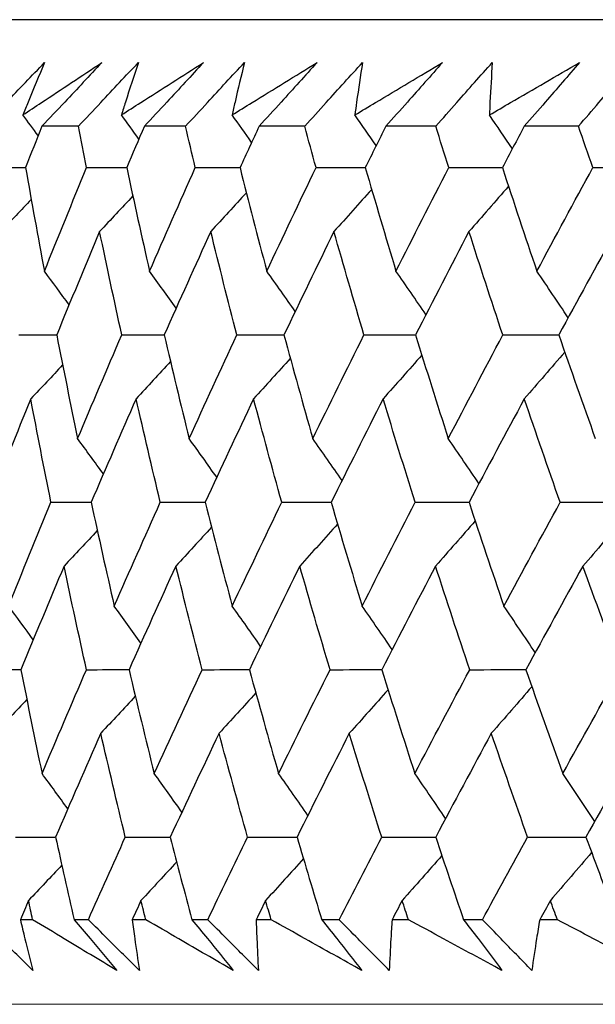
# Model space of a CAD drawing. Units: millimetres. Extents: x 32 to 1156, y 32 to 808.
# Drawn here: x 711 to 713, y 258 to 262 of the extents above; entities that cross this region are included whole.
import ezdxf

# ---------------------------------------------------------------- set-up
doc = ezdxf.new("R2010")
doc.units = ezdxf.units.MM
doc.header["$LTSCALE"] = 4
doc.layers.add('Dimension (ISO)', color=7, linetype='Continuous', lineweight=18, true_color=0x00003f)
doc.layers.add('Visible (ISO)', color=7, linetype='Continuous', lineweight=25, true_color=0x00003f)
doc.styles.add('Samuel Heath (ISO)', font='tahoma.ttf')
doc.dimstyles.new('Samuel Heath (ISO)', dxfattribs={"dimscale": 4, "dimtxt": 3, "dimasz": 2.5, "dimexe": 1, "dimexo": 1.5, "dimgap": 0.762, "dimtad": 0, "dimtih": 1, "dimtoh": 1, "dimrnd": 1e-08, "dimzin": 0, "dimdsep": 46, "dimtxsty": 'Samuel Heath (ISO)', "dimcen": 0.09, "dimdle": 10, "dimclrd": 256, "dimclre": 256, "dimclrt": 256, "dimazin": 0, "dimtfac": 1, "dimtmove": 0, "dimatfit": 3, "dimfxl": 0, "dimtolj": 1, "dimtzin": 0, "dimlwd": 15, "dimlwe": 15, "dimarcsym": 0})

# ---------------------------------------------------------------- blocks, each defined once
blk = doc.blocks.new('*D9')
at = {"layer": 'Defpoints', "color": 0, "transparency": 16777216}
for p in [(851.171, 573.5377), (822.596, 258.0146), (851.171, 258.0146)]:
    blk.add_point(p, dxfattribs=at)
at = {"layer": 'Dimension (ISO)', "color": 176, "lineweight": 15, "true_color": 0x000080, "transparency": 16777216}
for p, q in [((822.596, 264.0146), (822.596, 577.5377)), ((851.171, 264.0146), (851.171, 577.5377)), ((812.596, 573.5377), (792.1545, 573.5377)), ((851.171, 573.5377), (822.596, 573.5377)), ((861.171, 573.5377), (871.171, 573.5377))]:
    blk.add_line(p, q, dxfattribs=at)
at = {"layer": 'Dimension (ISO)', "color": 176, "true_color": 0x000080, "transparency": 16777216}
for points in [[(812.596, 575.2044), (812.596, 571.8711), (822.596, 573.5377)], [(861.171, 575.2044), (861.171, 571.8711), (851.171, 573.5377)]]:
    blk.add_solid(points, dxfattribs=at)
at = {"layer": 'Dimension (ISO)', "color": 176, "lineweight": 18, "true_color": 0x000080, "transparency": 16777216, "insert": (762.6027, 589.5787), "char_height": 12, "attachment_point": 2, "style": 'Samuel Heath (ISO)'}
blk.add_mtext('\\A1;{\\fAIGDT|b0|i0;\\ln}\\fTahoma|b0|i0;\\S40.00^ 31.00;', dxfattribs=at)
blk = doc.blocks.new('*D11')
at = {"layer": 'Defpoints', "color": 0, "transparency": 16777216}
for p in [(749.3835, 376.5621), (724.3835, 254.9146), (749.3835, 254.9146)]:
    blk.add_point(p, dxfattribs=at)
at = {"layer": 'Dimension (ISO)', "color": 176, "lineweight": 15, "true_color": 0x000080, "transparency": 16777216}
for p, q in [((724.3835, 260.9146), (724.3835, 380.5621)), ((749.3835, 260.9146), (749.3835, 380.5621)), ((714.3835, 376.5621), (693.942, 376.5621)), ((749.3835, 376.5621), (724.3835, 376.5621)), ((759.3835, 376.5621), (769.3835, 376.5621))]:
    blk.add_line(p, q, dxfattribs=at)
at = {"layer": 'Dimension (ISO)', "color": 176, "true_color": 0x000080, "transparency": 16777216}
for points in [[(714.3835, 378.2288), (714.3835, 374.8954), (724.3835, 376.5621)], [(759.3835, 378.2288), (759.3835, 374.8954), (749.3835, 376.5621)]]:
    blk.add_solid(points, dxfattribs=at)
at = {"layer": 'Dimension (ISO)', "color": 176, "lineweight": 18, "true_color": 0x000080, "transparency": 16777216, "insert": (664.3902, 392.6031), "char_height": 12, "attachment_point": 2, "style": 'Samuel Heath (ISO)'}
blk.add_mtext('\\A1;{\\fAIGDT|b0|i0;\\ln}\\fTahoma|b0|i0;\\S40.00^ 31.00;', dxfattribs=at)
blk = doc.blocks.new('*D13')
at = {"layer": 'Defpoints', "color": 0, "transparency": 16777216}
for p in [(736.8824, 309.4491), (593.6271, 258.2142), (764.5386, 258.2142)]:
    blk.add_point(p, dxfattribs=at)
at = {"layer": 'Dimension (ISO)', "color": 176, "lineweight": 15, "true_color": 0x000080, "transparency": 16777216}
for p, q in [((593.6271, 309.4491), (593.6271, 333.6583)), ((593.6271, 333.6583), (603.6271, 333.6583)), ((730.8824, 309.4491), (589.6271, 309.4491)), ((593.6271, 268.2142), (593.6271, 299.4491)), ((758.5386, 258.2142), (589.6271, 258.2142))]:
    blk.add_line(p, q, dxfattribs=at)
at = {"layer": 'Dimension (ISO)', "color": 176, "true_color": 0x000080, "transparency": 16777216}
for points in [[(591.9604, 299.4491), (595.2937, 299.4491), (593.6271, 309.4491)], [(591.9604, 268.2142), (595.2937, 268.2142), (593.6271, 258.2142)]]:
    blk.add_solid(points, dxfattribs=at)
at = {"layer": 'Dimension (ISO)', "color": 176, "lineweight": 18, "true_color": 0x000080, "transparency": 16777216, "insert": (626.2265, 339.9082), "char_height": 12, "attachment_point": 2, "style": 'Samuel Heath (ISO)'}
blk.add_mtext('\\A1;51.23', dxfattribs=at)
blk = doc.blocks.new('*D14')
at = {"layer": 'Defpoints', "color": 0, "transparency": 16777216}
for p in [(709.0353, 258.2138), (597.0353, 224.4146), (715.8835, 224.4146)]:
    blk.add_point(p, dxfattribs=at)
at = {"layer": 'Dimension (ISO)', "color": 176, "lineweight": 15, "true_color": 0x000080, "transparency": 16777216}
for p, q in [((587.0353, 296.5926), (597.0353, 296.5926)), ((597.0353, 296.5926), (597.0353, 258.2138)), ((703.0353, 258.2138), (593.0353, 258.2138)), ((597.0353, 248.2138), (597.0353, 234.4146)), ((709.8835, 224.4146), (593.0353, 224.4146))]:
    blk.add_line(p, q, dxfattribs=at)
at = {"layer": 'Dimension (ISO)', "color": 176, "true_color": 0x000080, "transparency": 16777216}
for points in [[(595.3686, 248.2138), (598.7019, 248.2138), (597.0353, 258.2138)], [(595.3686, 234.4146), (598.7019, 234.4146), (597.0353, 224.4146)]]:
    blk.add_solid(points, dxfattribs=at)
at = {"layer": 'Dimension (ISO)', "color": 176, "lineweight": 18, "true_color": 0x000080, "transparency": 16777216, "insert": (563.9644, 311.0842), "char_height": 12, "attachment_point": 2, "style": 'Samuel Heath (ISO)'}
blk.add_mtext('\\A1;\\S40.00^ 0.00;', dxfattribs=at)

msp = doc.modelspace()

# ---------------------------------------------------------------- linework, layer by layer
at = {"layer": 'Visible (ISO)'}
for p, q in [((764.2586, 262.4142), (709.5068, 262.4138)), ((710.7693, 261.9595), (710.6131, 261.9595)), ((711.2265, 261.9595), (711.0508, 261.9595)), ((711.7353, 261.9595), (711.5406, 261.9595)), ((712.2948, 261.9595), (712.0814, 261.9595)), ((712.9038, 261.9595), (712.6722, 261.9595)), ((710.5736, 258.5752), (710.5216, 258.5752)), ((710.8116, 258.5752), (710.7506, 258.5752)), ((711.0567, 258.5752), (710.9987, 258.5752)), ((711.3212, 258.5752), (711.2535, 258.5752)), ((711.5918, 258.5752), (711.5279, 258.5752)), ((711.8822, 258.5752), (711.8081, 258.5752)), ((712.1778, 258.5752), (712.1081, 258.5752)), ((712.4936, 258.5752), (712.4131, 258.5752)), ((712.8136, 258.5752), (712.7383, 258.5752))]:
    msp.add_line(p, q, dxfattribs=at)
for points, knots in [([(710.3648, 261.9594), (710.397, 261.9933), (710.4293, 262.0272), (710.5158, 262.1179), (710.5701, 262.1747), (710.6245, 262.2315)], [0.00961505, 0.00961505, 0.00961505, 0.00961505, 0.0239943, 0.0239943, 0.0480834, 0.0480834, 0.0480834, 0.0480834]), ([(710.5323, 262.0079), (710.5587, 262.0255), (710.5851, 262.0432), (710.6972, 262.1177), (710.7831, 262.1746), (710.8694, 262.2315)], [0.02622084, 0.02622084, 0.02622084, 0.02622084, 0.03807244, 0.03807244, 0.07634748, 0.07634748, 0.07634748, 0.07634748]), ([(710.6245, 262.2315), (710.6005, 262.1751), (710.5771, 262.1187), (710.5468, 262.0442), (710.5395, 262.026), (710.5323, 262.0079)], [0, 0, 0, 0, 0.03792732, 0.03792732, 0.05012663, 0.05012663, 0.05012663, 0.05012663]), ([(710.8694, 262.2315), (710.8166, 262.1752), (710.7637, 262.119), (710.6782, 262.0283), (710.6457, 261.9939), (710.6131, 261.9595)], [0, 0, 0, 0, 0.02386536, 0.02386536, 0.03846834, 0.03846834, 0.03846834, 0.03846834]), ([(710.7693, 261.9595), (710.8011, 261.9933), (710.8329, 262.0272), (710.918, 262.1179), (710.9715, 262.1747), (711.0252, 262.2315)], [0.00961505, 0.00961505, 0.00961505, 0.00961505, 0.0239943, 0.0239943, 0.0480834, 0.0480834, 0.0480834, 0.0480834]), ([(710.9527, 262.0079), (710.9802, 262.0255), (711.0076, 262.0432), (711.124, 262.1177), (711.2132, 262.1746), (711.3028, 262.2315)], [0.02622084, 0.02622084, 0.02622084, 0.02622084, 0.03807244, 0.03807244, 0.07634748, 0.07634748, 0.07634748, 0.07634748]), ([(711.0252, 262.2315), (711.0062, 262.1751), (710.9877, 262.1188), (710.9641, 262.0442), (710.9584, 262.026), (710.9527, 262.0079)], [0, 0, 0, 0, 0.03792732, 0.03792732, 0.05012663, 0.05012663, 0.05012663, 0.05012663]), ([(711.3028, 262.2315), (711.251, 262.1752), (711.199, 262.119), (711.1149, 262.0283), (711.0829, 261.9939), (711.0508, 261.9595)], [0, 0, 0, 0, 0.02386536, 0.02386536, 0.03846834, 0.03846834, 0.03846834, 0.03846834]), ([(711.2265, 261.9595), (711.2577, 261.9933), (711.2889, 262.0272), (711.3726, 262.1179), (711.4252, 262.1747), (711.4779, 262.2315)], [0.00961505, 0.00961505, 0.00961505, 0.00961505, 0.0239943, 0.0239943, 0.0480834, 0.0480834, 0.0480834, 0.0480834]), ([(711.4254, 262.0079), (711.4538, 262.0255), (711.4823, 262.0432), (711.6027, 262.1177), (711.6951, 262.1746), (711.7877, 262.2315)], [0.02622084, 0.02622084, 0.02622084, 0.02622084, 0.03807244, 0.03807244, 0.07634748, 0.07634748, 0.07634748, 0.07634748]), ([(711.4779, 262.2315), (711.4639, 262.1751), (711.4505, 262.1188), (711.4335, 262.0442), (711.4294, 262.026), (711.4254, 262.0079)], [0, 0, 0, 0, 0.03792732, 0.03792732, 0.05012663, 0.05012663, 0.05012663, 0.05012663]), ([(711.7877, 262.2315), (711.7369, 262.1752), (711.6859, 262.119), (711.6034, 262.0283), (711.5721, 261.9939), (711.5406, 261.9595)], [0, 0, 0, 0, 0.02386536, 0.02386536, 0.03846834, 0.03846834, 0.03846834, 0.03846834]), ([(711.7353, 261.9595), (711.7658, 261.9934), (711.7965, 262.0272), (711.8785, 262.1179), (711.9301, 262.1747), (711.9818, 262.2315)], [0.00961505, 0.00961505, 0.00961505, 0.00961505, 0.0239943, 0.0239943, 0.0480834, 0.0480834, 0.0480834, 0.0480834]), ([(711.9494, 262.0079), (711.9787, 262.0255), (712.008, 262.0432), (712.1324, 262.1177), (712.2276, 262.1746), (712.3232, 262.2315)], [0.02622084, 0.02622084, 0.02622084, 0.02622084, 0.03807244, 0.03807244, 0.07634748, 0.07634748, 0.07634748, 0.07634748]), ([(711.9818, 262.2315), (711.9729, 262.1751), (711.9645, 262.1188), (711.9542, 262.0442), (711.9518, 262.0261), (711.9494, 262.0079)], [0, 0, 0, 0, 0.03792732, 0.03792732, 0.05012663, 0.05012663, 0.05012663, 0.05012663]), ([(712.3232, 262.2315), (712.2735, 262.1752), (712.2236, 262.119), (712.1429, 262.0283), (712.1122, 261.9939), (712.0814, 261.9595)], [0, 0, 0, 0, 0.02386536, 0.02386536, 0.03846834, 0.03846834, 0.03846834, 0.03846834]), ([(712.2948, 261.9595), (712.3246, 261.9934), (712.3545, 262.0273), (712.4348, 262.1179), (712.4852, 262.1747), (712.5359, 262.2315)], [0.00961505, 0.00961505, 0.00961505, 0.00961505, 0.0239943, 0.0239943, 0.0480834, 0.0480834, 0.0480834, 0.0480834]), ([(712.5235, 262.0079), (712.5537, 262.0255), (712.5839, 262.0432), (712.7118, 262.1177), (712.8098, 262.1746), (712.9081, 262.2315)], [0.02622084, 0.02622084, 0.02622084, 0.02622084, 0.03807244, 0.03807244, 0.07634748, 0.07634748, 0.07634748, 0.07634748]), ([(712.5359, 262.2315), (712.532, 262.1751), (712.5287, 262.1188), (712.5251, 262.0442), (712.5243, 262.0261), (712.5235, 262.0079)], [0, 0, 0, 0, 0.03792732, 0.03792732, 0.05012663, 0.05012663, 0.05012663, 0.05012663]), ([(712.9081, 262.2315), (712.8597, 262.1752), (712.811, 262.119), (712.7322, 262.0283), (712.7022, 261.9939), (712.6722, 261.9595)], [0, 0, 0, 0, 0.02386536, 0.02386536, 0.03846834, 0.03846834, 0.03846834, 0.03846834]), ([(712.9038, 261.9595), (712.9329, 261.9934), (712.962, 262.0273), (713.0403, 262.1179), (713.0895, 262.1747), (713.1389, 262.2315)], [0.00961505, 0.00961505, 0.00961505, 0.00961505, 0.0239943, 0.0239943, 0.0480834, 0.0480834, 0.0480834, 0.0480834]), ([(710.5744, 258.3587), (710.5287, 258.4035), (710.4831, 258.4484), (710.4098, 258.5206), (710.3822, 258.5479), (710.3546, 258.5752)], [0, 0, 0, 0, 0.01928114, 0.01928114, 0.03099015, 0.03099015, 0.03099015, 0.03099015]), ([(710.5216, 258.5752), (710.5278, 258.5482), (710.5342, 258.5211), (710.5515, 258.4489), (710.5628, 258.4038), (710.5744, 258.3587)], [0.01319276, 0.01319276, 0.01319276, 0.01319276, 0.03295454, 0.03295454, 0.06601006, 0.06601006, 0.06601006, 0.06601006]), ([(710.9333, 258.3587), (710.8582, 258.4035), (710.7835, 258.4484), (710.6638, 258.5206), (710.6186, 258.5479), (710.5736, 258.5752)], [0, 0, 0, 0, 0.0328629, 0.0328629, 0.0528173, 0.0528173, 0.0528173, 0.0528173]), ([(710.7506, 258.5752), (710.7735, 258.5482), (710.7964, 258.5212), (710.8574, 258.449), (710.8954, 258.4038), (710.9333, 258.3587)], [0.00775439, 0.00775439, 0.00775439, 0.00775439, 0.01934989, 0.01934989, 0.03874454, 0.03874454, 0.03874454, 0.03874454]), ([(711.03, 258.3587), (710.9845, 258.4036), (710.9392, 258.4484), (710.8665, 258.5206), (710.839, 258.5479), (710.8116, 258.5752)], [0, 0, 0, 0, 0.01928114, 0.01928114, 0.03099015, 0.03099015, 0.03099015, 0.03099015]), ([(710.9987, 258.5752), (711.0022, 258.5482), (711.0059, 258.5211), (711.016, 258.4489), (711.0228, 258.4038), (711.03, 258.3587)], [0.01319276, 0.01319276, 0.01319276, 0.01319276, 0.03295454, 0.03295454, 0.06601006, 0.06601006, 0.06601006, 0.06601006]), ([(711.4304, 258.3587), (711.3524, 258.4035), (711.2748, 258.4484), (711.1504, 258.5206), (711.1035, 258.5479), (711.0567, 258.5752)], [0, 0, 0, 0, 0.0328629, 0.0328629, 0.0528173, 0.0528173, 0.0528173, 0.0528173]), ([(711.2535, 258.5752), (711.2757, 258.5482), (711.2979, 258.5212), (711.357, 258.449), (711.3938, 258.4038), (711.4304, 258.3587)], [0.00775439, 0.00775439, 0.00775439, 0.00775439, 0.01934989, 0.01934989, 0.03874454, 0.03874454, 0.03874454, 0.03874454]), ([(711.5375, 258.3587), (711.4925, 258.4036), (711.4476, 258.4484), (711.3755, 258.5206), (711.3483, 258.5479), (711.3212, 258.5752)], [0, 0, 0, 0, 0.01928114, 0.01928114, 0.03099015, 0.03099015, 0.03099015, 0.03099015]), ([(711.5279, 258.5752), (711.5287, 258.5482), (711.5297, 258.5211), (711.5326, 258.4489), (711.5349, 258.4038), (711.5375, 258.3587)], [0.01319276, 0.01319276, 0.01319276, 0.01319276, 0.03295454, 0.03295454, 0.06601006, 0.06601006, 0.06601006, 0.06601006]), ([(711.9787, 258.3587), (711.8981, 258.4035), (711.8177, 258.4484), (711.6888, 258.5206), (711.6403, 258.5479), (711.5918, 258.5752)], [0, 0, 0, 0, 0.0328629, 0.0328629, 0.0528173, 0.0528173, 0.0528173, 0.0528173]), ([(711.8081, 258.5752), (711.8295, 258.5482), (711.8509, 258.5212), (711.9079, 258.449), (711.9434, 258.4038), (711.9787, 258.3587)], [0.00775439, 0.00775439, 0.00775439, 0.00775439, 0.01934989, 0.01934989, 0.03874454, 0.03874454, 0.03874454, 0.03874454]), ([(712.0962, 258.3587), (712.0516, 258.4036), (712.0071, 258.4484), (711.9359, 258.5206), (711.909, 258.5479), (711.8822, 258.5752)], [0, 0, 0, 0, 0.01928114, 0.01928114, 0.03099015, 0.03099015, 0.03099015, 0.03099015]), ([(712.1081, 258.5752), (712.1063, 258.5482), (712.1045, 258.5211), (712.1003, 258.4489), (712.098, 258.4038), (712.0962, 258.3587)], [0.01319276, 0.01319276, 0.01319276, 0.01319276, 0.03295454, 0.03295454, 0.06601006, 0.06601006, 0.06601006, 0.06601006]), ([(712.5772, 258.3587), (712.494, 258.4035), (712.411, 258.4484), (712.278, 258.5206), (712.2279, 258.5479), (712.1778, 258.5752)], [0, 0, 0, 0, 0.0328629, 0.0328629, 0.0528173, 0.0528173, 0.0528173, 0.0528173]), ([(712.4131, 258.5752), (712.4337, 258.5482), (712.4543, 258.5212), (712.5092, 258.449), (712.5433, 258.4038), (712.5772, 258.3587)], [0.00775439, 0.00775439, 0.00775439, 0.00775439, 0.01934989, 0.01934989, 0.03874454, 0.03874454, 0.03874454, 0.03874454]), ([(712.7047, 258.3587), (712.6607, 258.4036), (712.6168, 258.4484), (712.5465, 258.5206), (712.52, 258.5479), (712.4936, 258.5752)], [0, 0, 0, 0, 0.01928114, 0.01928114, 0.03099015, 0.03099015, 0.03099015, 0.03099015]), ([(712.7383, 258.5752), (712.7337, 258.5482), (712.7293, 258.5212), (712.7178, 258.4489), (712.7111, 258.4038), (712.7047, 258.3587)], [0.01319276, 0.01319276, 0.01319276, 0.01319276, 0.03295454, 0.03295454, 0.06601006, 0.06601006, 0.06601006, 0.06601006]), ([(713.2247, 258.3587), (713.1391, 258.4036), (713.0537, 258.4484), (712.9168, 258.5206), (712.8651, 258.5479), (712.8136, 258.5752)], [0, 0, 0, 0, 0.0328629, 0.0328629, 0.0528173, 0.0528173, 0.0528173, 0.0528173])]:
    msp.add_open_spline(points, degree=3, knots=knots, dxfattribs=at)
for points in [[(710.5973, 261.9196), (710.5757, 261.9491), (710.554, 261.9785), (710.5323, 262.0079)], [(711.0274, 261.9049), (711.0026, 261.9393), (710.9777, 261.9736), (710.9527, 262.0079)], [(711.5087, 261.8907), (711.481, 261.9299), (711.4533, 261.9689), (711.4254, 262.0079)], [(712.0404, 261.877), (712.0102, 261.9208), (711.9798, 261.9644), (711.9494, 262.0079)], [(712.6215, 261.8637), (712.589, 261.9119), (712.5563, 261.96), (712.5235, 262.0079)], [(710.6131, 261.9595), (710.5898, 261.9006), (710.5667, 261.8418), (710.5436, 261.7831)], [(710.8042, 261.7831), (710.7924, 261.8418), (710.7808, 261.9006), (710.7693, 261.9595)], [(711.0508, 261.9595), (711.0255, 261.9006), (711.0003, 261.8418), (710.9752, 261.7831)], [(711.2681, 261.7831), (711.2541, 261.8418), (711.2402, 261.9006), (711.2265, 261.9595)], [(711.5406, 261.9595), (711.5133, 261.9007), (711.486, 261.8419), (711.4589, 261.7831)], [(711.7836, 261.7831), (711.7674, 261.8419), (711.7513, 261.9007), (711.7353, 261.9595)], [(712.0814, 261.9595), (712.0521, 261.9007), (712.0229, 261.8419), (711.9939, 261.7831)], [(712.3497, 261.7831), (712.3312, 261.8419), (712.3129, 261.9007), (712.2948, 261.9595)], [(712.6722, 261.9595), (712.641, 261.9007), (712.6099, 261.8419), (712.5789, 261.7831)], [(712.9652, 261.7831), (712.9446, 261.8419), (712.9241, 261.9007), (712.9038, 261.9595)], [(710.3928, 261.7831), (710.4431, 261.7832), (710.4935, 261.7834), (710.5438, 261.7835)], [(710.5436, 261.7831), (710.5695, 261.6358), (710.5963, 261.4886), (710.624, 261.3415)], [(710.624, 261.3415), (710.6833, 261.4886), (710.7434, 261.6358), (710.8042, 261.7831)], [(710.8042, 261.7831), (710.8613, 261.7832), (710.9183, 261.7834), (710.9754, 261.7836)], [(710.9752, 261.7831), (711.0068, 261.6358), (711.0392, 261.4886), (711.0726, 261.3415)], [(711.0726, 261.3415), (711.137, 261.4886), (711.2022, 261.6358), (711.2681, 261.7831)], [(711.2681, 261.7831), (711.3318, 261.7833), (711.3955, 261.7835), (711.4592, 261.7837)], [(711.4589, 261.7831), (711.4961, 261.6358), (711.5342, 261.4886), (711.5732, 261.3415)], [(711.5732, 261.3415), (711.6426, 261.4886), (711.7128, 261.6358), (711.7836, 261.7831)], [(711.7836, 261.7831), (711.8538, 261.7833), (711.924, 261.7835), (711.9942, 261.7837)], [(711.9939, 261.7831), (712.0366, 261.6358), (712.0802, 261.4886), (712.1248, 261.3415)], [(712.1248, 261.3415), (712.199, 261.4887), (712.274, 261.6358), (712.3497, 261.7831)], [(712.3497, 261.7831), (712.4262, 261.7833), (712.5028, 261.7835), (712.5793, 261.7838)], [(712.5789, 261.7831), (712.6271, 261.6358), (712.6762, 261.4886), (712.7262, 261.3415)], [(712.7262, 261.3415), (712.8051, 261.4887), (712.8848, 261.6358), (712.9652, 261.7831)], [(712.9652, 261.7831), (713.0479, 261.7833), (713.1306, 261.7836), (713.2133, 261.7838)], [(712.6051, 261.7034), (712.549, 261.6389), (712.4927, 261.5746), (712.4362, 261.5107)], [(711.0013, 261.6621), (710.9543, 261.6115), (710.9071, 261.561), (710.8598, 261.5107)], [(711.4861, 261.6763), (711.4356, 261.6209), (711.385, 261.5657), (711.3341, 261.5107)], [(712.021, 261.69), (711.9675, 261.63), (711.9139, 261.5702), (711.86, 261.5107)], [(710.5677, 261.6474), (710.5246, 261.6017), (710.4812, 261.5561), (710.4378, 261.5107)], [(710.8598, 261.5107), (710.7979, 261.3634), (710.7367, 261.2163), (710.6764, 261.0692)], [(710.9543, 261.0692), (710.9219, 261.2163), (710.8904, 261.3634), (710.8598, 261.5107)], [(711.3341, 261.5107), (711.2672, 261.3635), (711.2009, 261.2163), (711.1355, 261.0692)], [(711.4456, 261.0692), (711.4075, 261.2163), (711.3704, 261.3634), (711.3341, 261.5107)], [(711.86, 261.5107), (711.7881, 261.3635), (711.7169, 261.2163), (711.6464, 261.0692)], [(711.9881, 261.0692), (711.9445, 261.2163), (711.9018, 261.3635), (711.86, 261.5107)], [(712.4362, 261.5107), (712.3595, 261.3635), (712.2835, 261.2163), (712.2082, 261.0692)], [(712.5807, 261.0692), (712.5317, 261.2163), (712.4835, 261.3635), (712.4362, 261.5107)], [(713.0616, 261.5107), (712.9803, 261.3635), (712.8996, 261.2163), (712.8196, 261.0692)], [(710.7294, 261.1979), (710.6944, 261.2459), (710.6593, 261.2938), (710.624, 261.3415)], [(711.1865, 261.1835), (711.1487, 261.2363), (711.1108, 261.289), (711.0726, 261.3415)], [(711.6946, 261.1696), (711.6544, 261.2271), (711.6139, 261.2844), (711.5732, 261.3415)], [(712.2527, 261.1561), (712.2103, 261.2181), (712.1677, 261.2799), (712.1248, 261.3415)], [(712.8598, 261.143), (712.8155, 261.2094), (712.771, 261.2756), (712.7262, 261.3415)], [(710.5152, 261.0692), (710.569, 261.0693), (710.6228, 261.0695), (710.6765, 261.0696)], [(710.6764, 261.0692), (710.7053, 260.9218), (710.7351, 260.7745), (710.7658, 260.6273)], [(710.7658, 260.6273), (710.8279, 260.7745), (710.8907, 260.9218), (710.9543, 261.0692)], [(710.9543, 261.0692), (711.0147, 261.0694), (711.0752, 261.0695), (711.1357, 261.0697)], [(711.1355, 261.0692), (711.17, 260.9218), (711.2055, 260.7745), (711.2419, 260.6273)], [(711.2419, 260.6273), (711.309, 260.7745), (711.3769, 260.9218), (711.4456, 261.0692)], [(711.4456, 261.0692), (711.5126, 261.0694), (711.5796, 261.0695), (711.6466, 261.0697)], [(711.6464, 261.0692), (711.6866, 260.9218), (711.7277, 260.7745), (711.7696, 260.6273)], [(711.7696, 260.6273), (711.8417, 260.7745), (711.9145, 260.9218), (711.9881, 261.0692)], [(711.9881, 261.0692), (712.0615, 261.0694), (712.135, 261.0696), (712.2084, 261.0698)], [(712.2082, 261.0692), (712.2539, 260.9218), (712.3005, 260.7745), (712.3479, 260.6273)], [(712.3479, 260.6273), (712.4248, 260.7745), (712.5024, 260.9219), (712.5807, 261.0692)], [(712.5807, 261.0692), (712.6605, 261.0694), (712.7402, 261.0696), (712.8199, 261.0698)], [(712.8196, 261.0692), (712.8708, 260.9219), (712.9228, 260.7745), (712.9756, 260.6273)], [(712.845, 260.9963), (712.7878, 260.9296), (712.7302, 260.8633), (712.6725, 260.7972)], [(711.1623, 260.9557), (711.1135, 260.9027), (711.0644, 260.8498), (711.0153, 260.7972)], [(711.6737, 260.9696), (711.6217, 260.9119), (711.5694, 260.8545), (711.5169, 260.7972)], [(712.235, 260.9831), (712.1801, 260.9209), (712.125, 260.8589), (712.0697, 260.7972)], [(710.7017, 260.9412), (710.6565, 260.8931), (710.6112, 260.8451), (710.5657, 260.7972)], [(710.5657, 260.7972), (710.5061, 260.6499), (710.4474, 260.5026), (710.3895, 260.3554)], [(710.6521, 260.3554), (710.6224, 260.5026), (710.5936, 260.6499), (710.5657, 260.7972)], [(711.0153, 260.7972), (710.9506, 260.6499), (710.8867, 260.5026), (710.8236, 260.3554)], [(711.1188, 260.3554), (711.0834, 260.5026), (711.0489, 260.6499), (711.0153, 260.7972)], [(711.5169, 260.7972), (711.4472, 260.6499), (711.3783, 260.5026), (711.3101, 260.3554)], [(711.6373, 260.3554), (711.5963, 260.5026), (711.5562, 260.6499), (711.5169, 260.7972)], [(712.0697, 260.7972), (711.9951, 260.6499), (711.9213, 260.5026), (711.8481, 260.3554)], [(712.2067, 260.3554), (712.1602, 260.5026), (712.1145, 260.6499), (712.0697, 260.7972)], [(712.6725, 260.7972), (712.5931, 260.6499), (712.5145, 260.5026), (712.4366, 260.3554)], [(712.8258, 260.3554), (712.7738, 260.5026), (712.7227, 260.6499), (712.6725, 260.7972)], [(710.8756, 260.4764), (710.8392, 260.5268), (710.8026, 260.5771), (710.7658, 260.6273)], [(711.3597, 260.4623), (711.3207, 260.5174), (711.2814, 260.5724), (711.2419, 260.6273)], [(711.8945, 260.4486), (711.8531, 260.5083), (711.8115, 260.5679), (711.7696, 260.6273)], [(712.4789, 260.4353), (712.4355, 260.4995), (712.3919, 260.5635), (712.3479, 260.6273)], [(710.4708, 259.913), (710.5305, 260.0604), (710.5909, 260.2078), (710.6521, 260.3554)], [(710.6521, 260.3554), (710.7093, 260.3555), (710.7665, 260.3556), (710.8237, 260.3557)], [(710.8236, 260.3554), (710.8555, 260.2078), (710.8883, 260.0604), (710.922, 259.913)], [(710.922, 259.913), (710.9868, 260.0604), (711.0524, 260.2079), (711.1188, 260.3554)], [(711.1188, 260.3554), (711.1826, 260.3555), (711.2464, 260.3556), (711.3103, 260.3557)], [(711.3101, 260.3554), (711.3477, 260.2079), (711.3862, 260.0604), (711.4255, 259.913)], [(711.4255, 259.913), (711.4954, 260.0604), (711.566, 260.2079), (711.6373, 260.3554)], [(711.6373, 260.3554), (711.7077, 260.3555), (711.778, 260.3556), (711.8483, 260.3558)], [(711.8481, 260.3554), (711.8913, 260.2079), (711.9354, 260.0604), (711.9803, 259.913)], [(711.9803, 259.913), (712.0551, 260.0604), (712.1305, 260.2079), (712.2067, 260.3554)], [(712.2067, 260.3554), (712.2834, 260.3555), (712.3601, 260.3556), (712.4368, 260.3558)], [(712.4366, 260.3554), (712.4852, 260.2079), (712.5348, 260.0604), (712.5852, 259.913)], [(712.5852, 259.913), (712.6647, 260.0604), (712.7449, 260.2079), (712.8258, 260.3554)], [(712.8258, 260.3554), (712.9087, 260.3555), (712.9916, 260.3557), (713.0745, 260.3558)], [(712.4628, 260.2761), (712.4067, 260.2117), (712.3503, 260.1476), (712.2936, 260.0838)], [(713.0986, 260.2891), (713.0403, 260.2203), (712.9816, 260.1519), (712.9227, 260.0838)], [(710.8498, 260.2349), (710.8027, 260.1844), (710.7554, 260.134), (710.708, 260.0838)], [(711.3373, 260.2491), (711.2868, 260.1938), (711.2361, 260.1387), (711.1851, 260.0838)], [(711.8754, 260.2628), (711.8218, 260.2029), (711.768, 260.1432), (711.714, 260.0838)], [(710.708, 260.0838), (710.6457, 259.9363), (710.5842, 259.7889), (710.5235, 259.6415)], [(710.8035, 259.6415), (710.7708, 259.7889), (710.7389, 259.9363), (710.708, 260.0838)], [(711.1851, 260.0838), (711.1177, 259.9363), (711.0511, 259.7889), (710.9852, 259.6415)], [(711.2977, 259.6415), (711.2593, 259.7889), (711.2218, 259.9363), (711.1851, 260.0838)], [(711.714, 260.0838), (711.6417, 259.9363), (711.57, 259.7889), (711.4991, 259.6415)], [(711.8434, 259.6415), (711.7994, 259.7889), (711.7563, 259.9363), (711.714, 260.0838)], [(712.2936, 260.0838), (712.2164, 259.9363), (712.1399, 259.7889), (712.0641, 259.6415)], [(712.4395, 259.6415), (712.39, 259.7889), (712.3414, 259.9363), (712.2936, 260.0838)], [(712.9227, 260.0838), (712.8408, 259.9363), (712.7596, 259.7889), (712.6791, 259.6415)], [(713.0849, 259.6415), (713.03, 259.7889), (712.9759, 259.9363), (712.9227, 260.0838)], [(710.5764, 259.7694), (710.5413, 259.8174), (710.5062, 259.8653), (710.4708, 259.913)], [(711.0361, 259.755), (710.9983, 259.8078), (710.9603, 259.8605), (710.922, 259.913)], [(711.5471, 259.7411), (711.5068, 259.7986), (711.4663, 259.8559), (711.4255, 259.913)], [(712.1085, 259.7277), (712.066, 259.7897), (712.0233, 259.8514), (711.9803, 259.913)], [(712.719, 259.7145), (712.6747, 259.781), (712.6301, 259.8471), (712.5852, 259.913)], [(710.3619, 259.6415), (710.4158, 259.6416), (710.4697, 259.6416), (710.5236, 259.6417)], [(710.5235, 259.6415), (710.5527, 259.4939), (710.5828, 259.3463), (710.6139, 259.1987)], [(710.6139, 259.1987), (710.6763, 259.3463), (710.7395, 259.4939), (710.8035, 259.6415)], [(710.8035, 259.6415), (710.8641, 259.6416), (710.9247, 259.6417), (710.9853, 259.6417)], [(710.9852, 259.6415), (711.0201, 259.4939), (711.056, 259.3463), (711.0927, 259.1987)], [(711.0927, 259.1987), (711.1603, 259.3463), (711.2286, 259.4939), (711.2977, 259.6415)], [(711.2977, 259.6415), (711.3649, 259.6416), (711.432, 259.6417), (711.4992, 259.6418)], [(711.4991, 259.6415), (711.5397, 259.4939), (711.5811, 259.3463), (711.6235, 259.1987)], [(711.6235, 259.1987), (711.6961, 259.3463), (711.7694, 259.4939), (711.8434, 259.6415)], [(711.8434, 259.6415), (711.917, 259.6416), (711.9906, 259.6417), (712.0642, 259.6418)], [(712.0641, 259.6415), (712.1102, 259.4939), (712.1573, 259.3463), (712.2052, 259.1987)], [(712.2052, 259.1987), (712.2826, 259.3463), (712.3607, 259.4939), (712.4395, 259.6415)], [(712.4395, 259.6415), (712.5194, 259.6416), (712.5993, 259.6417), (712.6792, 259.6418)], [(712.6791, 259.6415), (712.7307, 259.4939), (712.7832, 259.3463), (712.8366, 259.1987)], [(712.8366, 259.1987), (712.9187, 259.3463), (713.0014, 259.4939), (713.0849, 259.6415)], [(712.7045, 259.5689), (712.6472, 259.5025), (712.5896, 259.4363), (712.5317, 259.3704)], [(711.0121, 259.5284), (710.9632, 259.4756), (710.9141, 259.4229), (710.8648, 259.3704)], [(711.5265, 259.5423), (711.4743, 259.4848), (711.422, 259.4275), (711.3694, 259.3704)], [(712.091, 259.5558), (712.036, 259.4937), (711.9808, 259.4319), (711.9254, 259.3704)], [(710.5489, 259.514), (710.5036, 259.466), (710.4582, 259.4181), (710.4126, 259.3704)], [(710.8648, 259.3704), (710.7998, 259.2227), (710.7355, 259.0752), (710.6719, 258.9277)], [(710.9694, 258.9277), (710.9337, 259.0752), (710.8988, 259.2228), (710.8648, 259.3704)], [(711.3694, 259.3704), (711.2993, 259.2228), (711.2299, 259.0752), (711.1613, 258.9277)], [(711.491, 258.9277), (711.4496, 259.0752), (711.4091, 259.2228), (711.3694, 259.3704)], [(711.9254, 259.3704), (711.8504, 259.2228), (711.776, 259.0752), (711.7024, 258.9277)], [(712.0638, 258.9277), (712.0168, 259.0752), (711.9706, 259.2228), (711.9254, 259.3704)], [(712.5317, 259.3704), (712.4518, 259.2228), (712.3727, 259.0752), (712.2942, 258.9277)], [(712.6865, 258.9277), (712.634, 259.0752), (712.5824, 259.2228), (712.5317, 259.3704)], [(713.187, 259.3704), (713.1025, 259.2228), (713.0187, 259.0752), (712.9356, 258.9277)], [(710.7239, 259.0479), (710.6874, 259.0983), (710.6507, 259.1486), (710.6139, 259.1987)], [(711.2108, 259.0338), (711.1716, 259.0889), (711.1323, 259.1439), (711.0927, 259.1987)], [(711.7486, 259.0201), (711.7072, 259.0799), (711.6655, 259.1394), (711.6235, 259.1987)], [(712.3364, 259.0068), (712.2929, 259.071), (712.2492, 259.135), (712.2052, 259.1987)], [(712.9729, 258.9939), (712.9278, 259.0625), (712.8823, 259.1307), (712.8366, 259.1987)], [(710.5, 258.9277), (710.5574, 258.9277), (710.6147, 258.9277), (710.672, 258.9278)], [(710.6719, 258.9277), (710.6976, 258.8102), (710.7238, 258.6927), (710.7506, 258.5752)], [(710.8116, 258.5752), (710.8637, 258.6927), (710.9164, 258.8101), (710.9694, 258.9277)], [(710.9694, 258.9277), (711.0334, 258.9277), (711.0974, 258.9277), (711.1613, 258.9278)], [(711.1613, 258.9277), (711.1914, 258.8102), (711.2222, 258.6927), (711.2535, 258.5752)], [(711.3212, 258.5752), (711.3773, 258.6927), (711.4339, 258.8102), (711.491, 258.9277)], [(711.491, 258.9277), (711.5615, 258.9277), (711.632, 258.9278), (711.7025, 258.9278)], [(711.7024, 258.9277), (711.737, 258.8102), (711.7723, 258.6927), (711.8081, 258.5752)], [(711.8822, 258.5752), (711.9423, 258.6927), (712.0028, 258.8102), (712.0638, 258.9277)], [(712.0638, 258.9277), (712.1406, 258.9277), (712.2175, 258.9278), (712.2943, 258.9278)], [(712.2942, 258.9277), (712.3333, 258.8102), (712.3729, 258.6927), (712.4131, 258.5752)], [(712.4936, 258.5752), (712.5574, 258.6927), (712.6217, 258.8102), (712.6865, 258.9277)], [(712.6865, 258.9277), (712.7695, 258.9277), (712.8526, 258.9278), (712.9357, 258.9278)], [(712.9356, 258.9277), (712.979, 258.8102), (713.0229, 258.6927), (713.0674, 258.5752)], [(712.3206, 258.8487), (712.2643, 258.7845), (712.2078, 258.7206), (712.1511, 258.657)], [(712.96, 258.8617), (712.9015, 258.7931), (712.8428, 258.7249), (712.7838, 258.657)], [(710.6983, 258.8077), (710.6511, 258.7573), (710.6038, 258.707), (710.5562, 258.657)], [(711.1886, 258.8218), (711.138, 258.7667), (711.0872, 258.7117), (711.0362, 258.657)], [(711.7297, 258.8355), (711.6761, 258.7757), (711.6222, 258.7162), (711.5681, 258.657)], [(710.5562, 258.657), (710.5447, 258.6297), (710.5332, 258.6025), (710.5216, 258.5752)], [(710.5736, 258.5752), (710.5678, 258.6025), (710.562, 258.6297), (710.5562, 258.657)], [(711.0362, 258.657), (711.0236, 258.6297), (711.0112, 258.6025), (710.9987, 258.5752)], [(711.0567, 258.5752), (711.0498, 258.6025), (711.043, 258.6297), (711.0362, 258.657)], [(711.5681, 258.657), (711.5547, 258.6297), (711.5413, 258.6025), (711.5279, 258.5752)], [(711.5918, 258.5752), (711.5839, 258.6025), (711.576, 258.6297), (711.5681, 258.657)], [(712.1511, 258.657), (712.1367, 258.6297), (712.1224, 258.6025), (712.1081, 258.5752)], [(712.1778, 258.5752), (712.1689, 258.6025), (712.1599, 258.6297), (712.1511, 258.657)], [(712.7838, 258.657), (712.7686, 258.6297), (712.7534, 258.6025), (712.7383, 258.5752)], [(712.8136, 258.5752), (712.8036, 258.6025), (712.7937, 258.6297), (712.7838, 258.657)]]:
    msp.add_open_spline(points, degree=3, dxfattribs=at)

# ---------------------------------------------------------------- dimensions: what is measured, and where the dimension line sits
at = {"layer": 'Dimension (ISO)', "color": 176, "lineweight": 18, "true_color": 0x000080}
for base, p1, p2, override, picture, middle in [((851.1709790047, 573.5377329892), (822.5959790047, 258.0146340692), (851.1709790047, 258.0146340692), {"dimgap": 0.762, "dimtih": 0, "dimtoh": 0, "dimdec": 2, "dimtol": 0, "dimlim": 1, "dimtp": 11.425, "dimtm": -2.425, "dimtdec": 2, "dimtofl": 1, "dimatfit": 1}, '*D9', (762.6026965612, 573.5377329892)), ((749.3835, 376.5621), (724.3835, 254.9146), (749.3835, 254.9146), {"dimgap": 0.762, "dimtih": 0, "dimtoh": 0, "dimdec": 2, "dimtol": 0, "dimlim": 1, "dimtp": 15, "dimtm": -6, "dimtdec": 2, "dimtofl": 1, "dimatfit": 1}, '*D11', (664.3902, 376.5621))]:
    dim = msp.add_linear_dim(base=base, p1=p1, p2=p2, angle=180, text='{\\fAIGDT|b0|i0;\\ln}\\fTahoma|b0|i0;<>', dimstyle='Samuel Heath (ISO)', override=override, dxfattribs=at)
    dim.commit()
    dim.dimension.update_dxf_attribs({"geometry": picture, "text_midpoint": middle, "dimtype": 160})
for base, p1, p2, override, picture, middle in [((593.6271, 258.2142), (736.8824, 309.4491), (764.5386, 258.2142), {"dimgap": 0.762, "dimdec": 2, "dimtol": 0, "dimlim": 0, "dimtp": 0, "dimtm": 0, "dimtdec": 2, "dimtofl": 0, "dimatfit": 2}, '*D13', (626.2265, 333.6583)), ((597.0353, 224.4146), (709.0353, 258.2138), (715.8835, 224.4146), {"dimgap": 0.762, "dimdec": 2, "dimtol": 0, "dimlim": 1, "dimtp": 6.200851, "dimtm": 33.799149, "dimtdec": 2, "dimtofl": 0, "dimtmove": 1, "dimatfit": 2}, '*D14', (596.1259, 296.5926))]:
    dim = msp.add_linear_dim(base=base, p1=p1, p2=p2, angle=270, dimstyle='Samuel Heath (ISO)', override=override, dxfattribs=at)
    dim.commit()
    dim.dimension.update_dxf_attribs({"geometry": picture, "text_midpoint": middle, "dimtype": 160})

doc.saveas('drawing.dxf')
